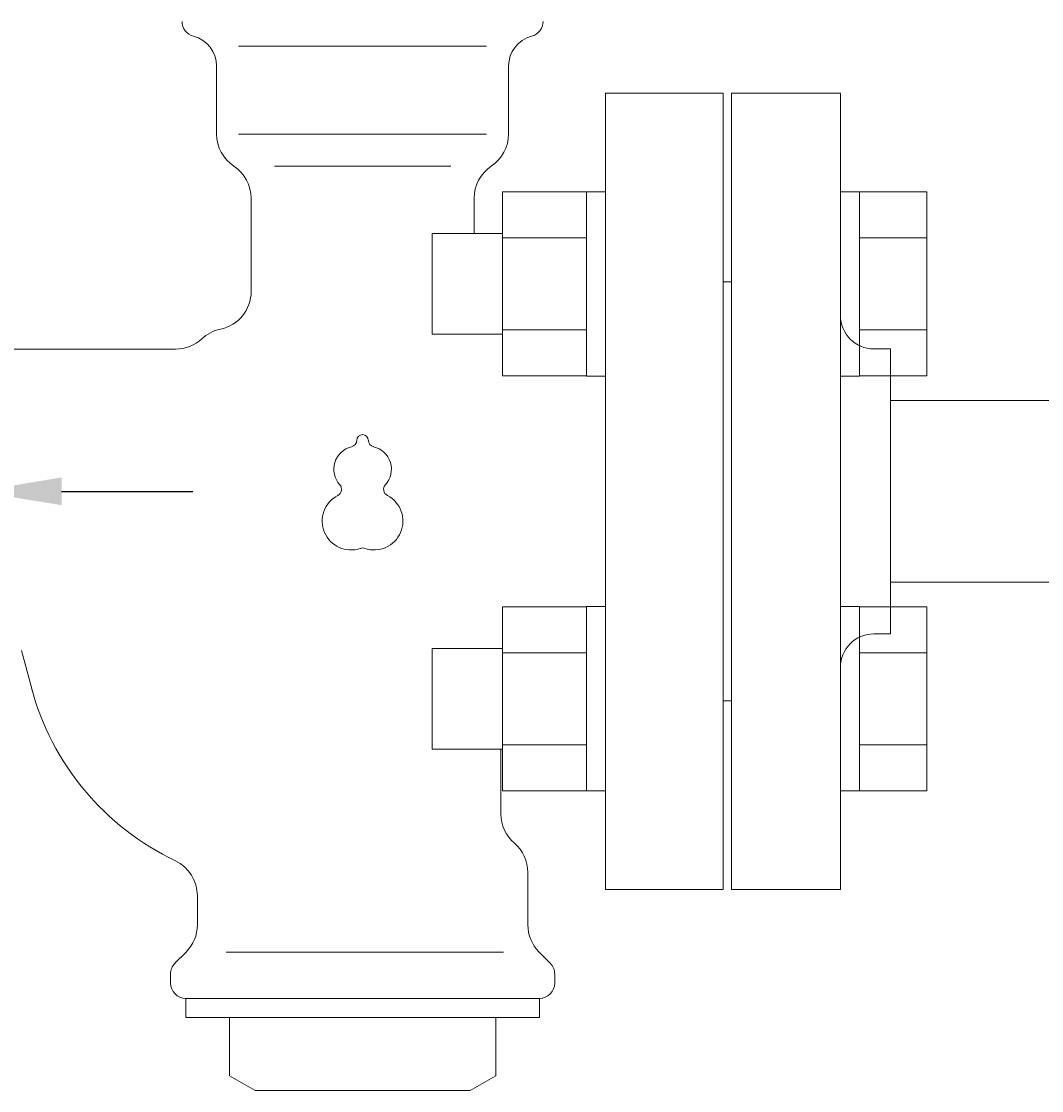
# Model space of a CAD drawing. Units: millimetres. Extents: x 5545 to 13019, y 7188 to 10075.
# Drawn here: x 9121 to 9243, y 8788 to 8915 of the extents above; entities that cross this region are included whole.
import ezdxf

# ---------------------------------------------------------------- set-up
doc = ezdxf.new("R2010")
doc.units = ezdxf.units.MM
doc.layers.add('HI_VB', color=7, linetype='Continuous')
doc.styles.get("Standard").update_dxf_attribs({"font": 'simplex.shx', "bigfont": 'bigfont.shx'})

msp = doc.modelspace()

# ---------------------------------------------------------------- linework, layer by layer
at = {"color": 3, "lineweight": 9}
for p, q in [((9205.65, 8811.53), (9205.65, 8906.53)), ((9205.65, 8906.53), (9218.65, 8906.53)), ((9218.65, 8811.53), (9218.65, 8906.53)), ((9204.65, 8884.03), (9204.65, 8834.03)), ((9204.65, 8884.03), (9205.65, 8884.03)), ((9224.65, 8876.03), (9222.65, 8876.03)), ((9224.65, 8842.03), (9224.65, 8876.03)), ((9224.65, 8869.88), (9315.31, 8869.88)), ((9224.65, 8848.18), (9268.03, 8848.18)), ((9224.65, 8842.03), (9222.65, 8842.03)), ((9204.65, 8834.03), (9205.65, 8834.03)), ((9218.65, 8811.53), (9205.65, 8811.53))]:
    msp.add_line(p, q, dxfattribs=at)
at = {"color": 6, "linetype": 'Continuous', "lineweight": 9}
for p, q in [((9178.35, 8894.75), (9178.35, 8872.81)), ((9178.35, 8894.75), (9188.35, 8894.75)), ((9188.35, 8894.78), (9188.35, 8872.78)), ((9188.35, 8894.78), (9190.65, 8894.78)), ((9190.65, 8872.78), (9190.65, 8894.78)), ((9220.95, 8894.78), (9218.65, 8894.78)), ((9218.65, 8872.78), (9218.65, 8894.78)), ((9220.95, 8894.78), (9220.95, 8872.78)), ((9228.95, 8894.75), (9220.95, 8894.75)), ((9228.95, 8894.75), (9228.95, 8872.81)), ((9169.95, 8889.78), (9169.95, 8877.78)), ((9169.95, 8889.78), (9178.35, 8889.78)), ((9178.35, 8889.27), (9188.35, 8889.27)), ((9228.95, 8889.27), (9220.95, 8889.27)), ((9169.95, 8877.78), (9178.35, 8877.78)), ((9178.35, 8878.3), (9188.35, 8878.3)), ((9228.95, 8878.3), (9220.95, 8878.3)), ((9178.35, 8872.81), (9188.35, 8872.81)), ((9188.35, 8872.78), (9190.65, 8872.78)), ((9220.95, 8872.78), (9218.65, 8872.78)), ((9228.95, 8872.81), (9220.95, 8872.81)), ((9178.35, 8845.25), (9178.35, 8823.32)), ((9178.35, 8845.25), (9188.35, 8845.25)), ((9188.35, 8845.29), (9188.35, 8823.29)), ((9188.35, 8845.29), (9190.65, 8845.29)), ((9190.65, 8823.29), (9190.65, 8845.29)), ((9220.95, 8845.29), (9218.65, 8845.29)), ((9218.65, 8823.29), (9218.65, 8845.29)), ((9220.95, 8845.29), (9220.95, 8823.29)), ((9228.95, 8845.25), (9220.95, 8845.25)), ((9228.95, 8845.25), (9228.95, 8823.32)), ((9169.95, 8840.29), (9169.95, 8828.29)), ((9169.95, 8840.29), (9178.35, 8840.29)), ((9178.35, 8839.77), (9188.35, 8839.77)), ((9228.95, 8839.77), (9220.95, 8839.77)), ((9169.95, 8828.29), (9178.35, 8828.29)), ((9178.35, 8828.8), (9188.35, 8828.8)), ((9228.95, 8828.8), (9220.95, 8828.8)), ((9178.35, 8823.32), (9188.35, 8823.32)), ((9188.35, 8823.29), (9190.65, 8823.29)), ((9220.95, 8823.29), (9218.65, 8823.29)), ((9228.95, 8823.32), (9220.95, 8823.32))]:
    msp.add_line(p, q, dxfattribs=at)
at = {"color": 3, "lineweight": 9}
for centre, start, end in [((9222.65, 8880.03), 180, 270), ((9222.65, 8838.03), 90, 180)]:
    msp.add_arc(centre, 4, start, end, dxfattribs=at)
at = {"layer": 'HI_VB', "lineweight": 9}
for p, q in [((9146.87, 8912.16), (9176.44, 8912.16)), ((9204.65, 8906.53), (9190.65, 8906.53)), ((9190.65, 8906.53), (9190.65, 8811.53)), ((9204.65, 8811.53), (9204.65, 8906.53)), ((9146.87, 8901.66), (9176.44, 8901.66)), ((9151.13, 8897.83), (9172.18, 8897.83)), ((9190.65, 8811.53), (9204.65, 8811.53)), ((9145.36, 8804.07), (9178.48, 8804.07))]:
    msp.add_line(p, q, dxfattribs=at)
at = {"layer": 'HI_VB', "linetype": 'Continuous', "lineweight": 9}
for p, q in [((9144.24, 8901.66), (9144.24, 8909.78)), ((9179.07, 8901.66), (9179.07, 8909.78)), ((9148.36, 8882.87), (9148.36, 8894)), ((9174.95, 8889.78), (9174.95, 8894)), ((9139.35, 8875.99), (9118.95, 8875.99)), ((9122.14, 8835.61), (9120.95, 8840.04)), ((9178.15, 8820.53), (9178.15, 8828.29)), ((9181.36, 8813.57), (9181.36, 8807.31)), ((9141.95, 8810.8), (9141.95, 8807.31)), ((9140.6, 8804.07), (9139.27, 8802.74)), ((9182.71, 8804.07), (9184.03, 8802.74)), ((9138.74, 8801.44), (9138.74, 8800.37)), ((9184.57, 8801.44), (9184.57, 8800.37)), ((9140.57, 8798.53), (9140.57, 8796.24)), ((9140.57, 8798.53), (9182.74, 8798.53)), ((9182.74, 8798.53), (9182.74, 8796.24)), ((9140.57, 8796.24), (9182.74, 8796.24)), ((9145.78, 8796.24), (9145.78, 8789.29)), ((9177.53, 8796.24), (9177.53, 8789.29)), ((9148.82, 8787.53), (9145.78, 8789.29)), ((9174.49, 8787.53), (9177.53, 8789.29)), ((9148.82, 8787.53), (9174.49, 8787.53))]:
    msp.add_line(p, q, dxfattribs=at)
at = {"layer": 'HI_VB'}
for p, q in [((9125.75, 8859.03), (9141.04, 8859.03)), ((9141.04, 8859.03), (9141.4, 8859.03))]:
    msp.add_line(p, q, dxfattribs=at)
at = {"layer": 'HI_VB', "linetype": 'Continuous', "lineweight": 9}
for centre, radius, start, end in [((9141.95, 8915.1), 1.83, 180, 255.5224), ((9181.36, 8915.1), 1.83, 284.4776, 360), ((9140.57, 8909.78), 3.67, 0, 75.5225), ((9182.74, 8909.78), 3.67, 104.4775, 180), ((9148.82, 8901.66), 4.58, 180, 236.633), ((9174.49, 8901.66), 4.58, 303.367, 0), ((9143.78, 8894), 4.58, 0, 56.633), ((9179.53, 8894), 4.58, 123.367, 180), ((9143.78, 8882.87), 4.58, 281.537, 0), ((9145.61, 8873.89), 4.58, 101.537, 133.1307), ((9139.35, 8880.58), 4.58, 270, 313.1306), ((9153.13, 8843.91), 32.08, 195, 244.5344), ((9182.74, 8820.53), 4.58, 180, 229.4584), ((9176.78, 8813.57), 4.58, 360, 49.4584), ((9137.36, 8810.8), 4.58, 360, 64.5344), ((9137.36, 8807.31), 4.58, 315, 0), ((9185.95, 8807.31), 4.58, 180, 225), ((9140.57, 8801.44), 1.83, 135, 180), ((9182.74, 8801.44), 1.83, 0, 45), ((9140.57, 8800.37), 1.83, 180, 270), ((9182.74, 8800.37), 1.83, 270, 0)]:
    msp.add_arc(centre, radius, start, end, dxfattribs=at)
at = {"layer": 'HI_VB', "lineweight": 9}
for centre, radius, start, end in [((9160.14, 8865.15), 0.825, 283.3331, 358.4414), ((9161.65, 8865.11), 0.687, 1.5586, 178.4414), ((9163.17, 8865.15), 0.825, 181.5586, 256.6669), ((9160.97, 8861.67), 2.75, 103.3331, 222.2208), ((9162.34, 8861.67), 2.75, 317.7792, 76.6669), ((9158.32, 8859.27), 0.825, 297.3758, 42.2208), ((9164.99, 8859.27), 0.825, 137.7792, 242.6242), ((9160.28, 8855.48), 3.44, 117.3758, 288.8191), ((9163.03, 8855.48), 3.44, 251.1809, 62.6242), ((9161.65, 8851.45), 0.825, 71.1809, 108.8191)]:
    msp.add_arc(centre, radius, start, end, dxfattribs=at)
msp.add_solid([(9125.75, 8857.37), (9115.75, 8859.03), (9125.75, 8860.7)], dxfattribs=at)

# ---------------------------------------------------------------- texts
at = {"layer": 'HI_VB', "lineweight": 9, "insert": (9141.49, 8859.12), "char_height": 0.18, "attachment_point": 1}
msp.add_mtext('{\\fMS PGothic|b0|i0|c128|p50;\u3000}', dxfattribs=at)

doc.saveas('drawing.dxf')
